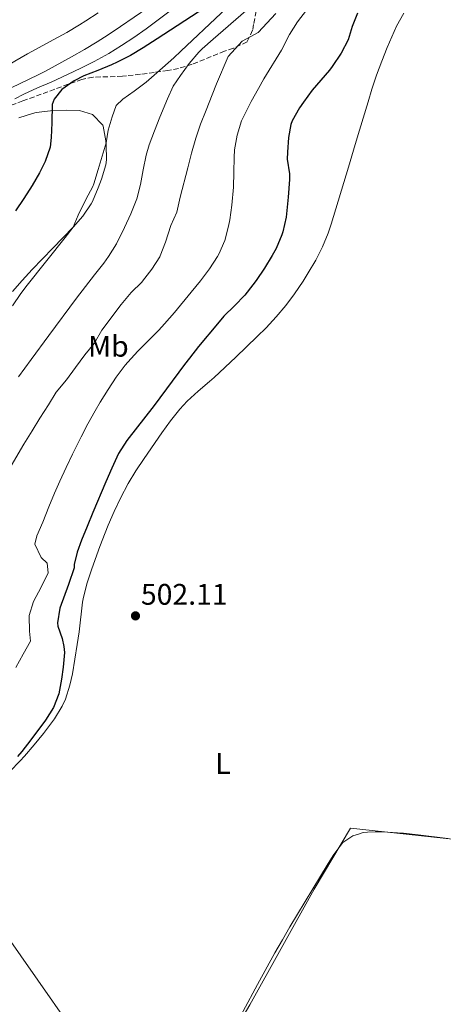
# Model space of a CAD drawing. Units: metres. Extents: x 634693 to 638149, y 4732059 to 4734440.
# Drawn here: x 637510 to 637652, y 4732399 to 4732731 of the extents above; entities that cross this region are included whole.
import ezdxf
from ezdxf.enums import TextEntityAlignment as Align

# ---------------------------------------------------------------- set-up
doc = ezdxf.new("R2010")
doc.units = ezdxf.units.M
doc.header["$MEASUREMENT"] = 0
doc.linetypes.add('DGN Style 3', pattern=[2.435891, 1.739922, -0.695969])
for name, color, linetype, lineweight in [('Cota de punto acotado terreno', 7, 'Continuous', 0), ('Curva de nivel directora', 30, 'Continuous', 30), ('Curva de nivel intermedia', 30, 'Continuous', 0), ('Etiqueta de uso rústico', 92, 'Continuous', 0), ('Gasoducto', 7, 'Continuous', 13), ('Límite de municipio', 7, 'Continuous', 0), ('Línea de cambio de uso (parcela vista)', 92, 'Continuous', 0), ('Punto acotado terreno (símbolo)', 7, 'Continuous', 0), ('Zona arbolada', 92, 'DGN Style 3', 0)]:
    doc.layers.add(name, color=color, linetype=linetype, lineweight=lineweight)
doc.styles.add('Style-Arial', font='arial.ttf')

# ---------------------------------------------------------------- blocks, each defined once
blk = doc.blocks.new('5PATER')
at = {"layer": 'Punto acotado terreno (símbolo)', "linetype": 'Continuous', "lineweight": 0}
h = blk.add_hatch(color=51, dxfattribs=at)
edge = h.paths.add_edge_path()
edge.add_ellipse((0, 0), major_axis=(-0.11, -0.111), ratio=0.999422, start_angle=0, end_angle=360)

msp = doc.modelspace()

# ---------------------------------------------------------------- linework, layer by layer
at = {"layer": 'Curva de nivel directora', "color": 30, "linetype": 'Continuous', "lineweight": 30, "flags": 128}
for points, elevation in [([(637572.2, 4732734.76), (637556.16, 4732724.29), (637551.48, 4732721.28), (637547.17, 4732718.75), (637542.75, 4732716.41), (637540.84, 4732715.51), (637536.18, 4732713.69), (637531.53, 4732711.82), (637528.21, 4732710.14), (637524.05, 4732707.3), (637521.58, 4732703.98), (637520.9, 4732702.2), (637520.74, 4732696.06), (637520.55, 4732691.06), (637520.13, 4732687.81), (637518.52, 4732683.03), (637516.63, 4732679.23), (637514.11, 4732674.93), (637511.35, 4732670.59), (637508.55, 4732666.44)], 475), ([(637623.61, 4732732.92), (637621.83, 4732728.43), (637620.49, 4732723.94), (637618.15, 4732719.53), (637615.12, 4732714.96), (637614.21, 4732713.76), (637608.38, 4732707.03), (637605.4, 4732703.02), (637604.05, 4732701.04), (637601.6, 4732696.69), (637601.12, 4732695.43), (637600.34, 4732691.13), (637600, 4732686.13), (637599.98, 4732683.83)], 500), ([(637599.98, 4732683.83), (637600.66, 4732678.86), (637600.74, 4732676.99), (637600.26, 4732671.04), (637599.54, 4732664.25), (637598.42, 4732659.38), (637598.1, 4732658.37), (637596.19, 4732653.75), (637594.93, 4732651.39), (637592.32, 4732647.09), (637589.53, 4732642.96), (637586.47, 4732639), (637585.66, 4732638.04), (637582.21, 4732634.41), (637578.67, 4732630.88), (637576.44, 4732628.4), (637570.11, 4732620.66), (637567.01, 4732616.74), (637565.39, 4732614.62), (637555.12, 4732600.89), (637545.97, 4732589.01), (637543.22, 4732584.73), (637540.88, 4732579.75), (637538.88, 4732575.18), (637534.5, 4732564.77), (637532.61, 4732560.15), (637530.77, 4732555.5), (637529.27, 4732551.49), (637528.31, 4732547.36), (637528.21, 4732546.14), (637526.37, 4732540.55), (637523.44, 4732532.62), (637522.61, 4732527.64), (637522.75, 4732526.54), (637524.24, 4732522.38), (637524.82, 4732519.72), (637524.95, 4732517.72), (637524.6, 4732512.74), (637524.02, 4732508.7), (637523.07, 4732503.77), (637521.34, 4732499.16), (637518.65, 4732494.93), (637513.7, 4732488.28), (637510.62, 4732484.34), (637509.17, 4732482.64)], 500)]:
    msp.add_lwpolyline(points, dxfattribs=dict(at, elevation=elevation))
at = {"layer": 'Curva de nivel intermedia', "color": 30, "linetype": 'Continuous', "lineweight": 0, "flags": 128}
for points, elevation in [([(637591.3, 4732745.84), (637564.16, 4732720.15), (637561.75, 4732717.91), (637558.03, 4732714.57), (637554.27, 4732711.28), (637552.43, 4732709.73), (637548.49, 4732706.65), (637544.62, 4732704.04), (637542.41, 4732701.87), (637540.99, 4732698.08), (637539.66, 4732693.51), (637538.99, 4732689.25), (637536.38, 4732680.29), (637534.92, 4732675.5), (637534.57, 4732674.61), (637532.17, 4732670.21), (637529.63, 4732664.92), (637527.93, 4732660.86), (637525.26, 4732657.41), (637512.4, 4732641.36), (637510.29, 4732638.54), (637507.45, 4732634.42)], 480), ([(637572.47, 4732742.69), (637556.48, 4732730.66), (637552.45, 4732727.69), (637548.38, 4732724.8), (637544.21, 4732722.03), (637539.93, 4732719.42), (637534.95, 4732716.71), (637530.48, 4732714.47), (637525.97, 4732712.32), (637520.48, 4732709.77), (637515.9, 4732707.77), (637511.36, 4732705.68), (637508.3, 4732704.09)], 470), ([(637597.02, 4732743.39), (637575.03, 4732724.24), (637571.29, 4732720.92), (637570.2, 4732719.87), (637567, 4732716.03), (637564.04, 4732711.97), (637561.62, 4732708.41), (637559.66, 4732704.16), (637557.13, 4732697.97)], 485), ([(637562.29, 4732741.12), (637543.85, 4732728.46), (637539.68, 4732725.69), (637536, 4732723.34), (637531.71, 4732720.77), (637527.37, 4732718.29), (637518.6, 4732713.48), (637516.09, 4732712.17), (637507.08, 4732707.83)], 465), ([(637536.31, 4732733.07), (637532.13, 4732730.32), (637530.06, 4732729.02), (637525.75, 4732726.49), (637521.38, 4732724.06), (637512.6, 4732719.27), (637508.26, 4732716.78), (637503.28, 4732713.76), (637499.05, 4732711.11), (637494.84, 4732708.42), (637490.66, 4732705.68), (637482.36, 4732700.09), (637479.01, 4732697.78), (637475.02, 4732694.76), (637472.58, 4732692.55), (637469.29, 4732688.79), (637468.33, 4732687.57), (637467.03, 4732685.66), (637462.64, 4732682.1)], 460), ([(637596.15, 4732732.85), (637590.22, 4732726.42), (637584.75, 4732723.48), (637580.03, 4732718.4), (637576.18, 4732709.15), (637574.67, 4732705.44), (637572.65, 4732700.33), (637570.74, 4732695.62), (637569.15, 4732690.88), (637567.78, 4732685.79), (637566.5, 4732680.92), (637563.97, 4732670.99), (637562.83, 4732666), (637560.77, 4732661.44), (637558.94, 4732655.89), (637557.17, 4732651.21), (637557.06, 4732650.96), (637554.34, 4732646.76), (637551.26, 4732642.71), (637551, 4732642.43), (637547.47, 4732638.89), (637544.12, 4732634.82), (637537.55, 4732626.17), (637534.95, 4732621.73), (637531.79, 4732617.86), (637528.71, 4732613.59), (637525.62, 4732609.49), (637522.25, 4732605.39), (637519.59, 4732601.11), (637516.68, 4732596.57), (637514.13, 4732592.27), (637511.3, 4732587.82), (637504.75, 4732576.47)], 490), ([(637606.39, 4732734.02), (637603.39, 4732730.02), (637600.74, 4732725.79), (637598.02, 4732720.49), (637592.11, 4732710.84), (637590.23, 4732707.61), (637587.82, 4732703.25), (637585.52, 4732698.77), (637584.59, 4732696.67), (637583.07, 4732691.88), (637582.25, 4732686.95), (637582.08, 4732684.4), (637582.03, 4732679.4), (637581.87, 4732674.4), (637581.28, 4732668.28), (637580.59, 4732663.32), (637580.22, 4732661.21), (637578.97, 4732656.36), (637576.91, 4732651.76), (637576.51, 4732651.07), (637573.76, 4732646.85), (637570.8, 4732642.85)], 495), ([(637557.13, 4732697.97), (637555.29, 4732693.32), (637553.54, 4732688.64), (637552.49, 4732685.12), (637551.5, 4732680.21), (637550.57, 4732675.28), (637549.29, 4732670.45), (637547.32, 4732665.38), (637545.23, 4732660.83), (637542.47, 4732655.26), (637539.86, 4732651.01), (637538.2, 4732648.78), (637535.13, 4732644.83), (637532.03, 4732640.91), (637528.99, 4732636.95), (637519.71, 4732624.45), (637513.78, 4732616.39), (637509.54, 4732610.55)], 485), ([(637570.8, 4732642.85), (637567.67, 4732638.97), (637561.97, 4732632.15), (637558.69, 4732628.38), (637556.72, 4732626.24), (637549.64, 4732619.18), (637546.27, 4732615.48), (637545.39, 4732614.41), (637542.4, 4732610.41), (637539.64, 4732606.24), (637537.05, 4732601.95), (637535.36, 4732599.06), (637532.9, 4732594.71), (637530.58, 4732590.28), (637527.73, 4732584.46), (637525.58, 4732579.94), (637523.48, 4732575.4), (637521.66, 4732571.31), (637519.7, 4732566.71), (637517.75, 4732561.52), (637515.68, 4732556.97), (637515, 4732554.12), (637517.2, 4732549.67), (637519.2, 4732547.79), (637519.49, 4732544.52), (637517.11, 4732539.71), (637514.58, 4732534.87), (637513.09, 4732530.1), (637513.07, 4732529.86), (637513.25, 4732524.86), (637513.54, 4732521.54), (637511.1, 4732517.08), (637508.58, 4732512.58)], 495)]:
    msp.add_lwpolyline(points, dxfattribs=dict(at, elevation=elevation))
at = {"layer": 'Gasoducto', "color": 7, "linetype": 'Continuous', "lineweight": 13}
msp.add_polyline3d([(634694.48, 4734281.89, 499.09), (634919.95, 4734257.54, 504.4), (635183.4, 4734153.01, 493.32), (635488.95, 4734026.17, 499.67), (635654.99, 4733955.92, 496.21), (635891.17, 4733797.98, 494.63), (636279.87, 4733395.32, 497.64), (636389.78, 4733215.33, 478.73), (636463.27, 4733165.67, 501.36), (636662.4, 4733033.9, 501.52), (636954.28, 4732807.76, 493.8), (637163.91, 4732648.99, 498.31), (637253.72, 4732589, 454.87), (637498.76, 4732431.87, 500.21), (637543.86, 4732367.48, 499.98), (637622.45, 4732116.03, 496.81)], dxfattribs=at)
at = {"layer": 'Límite de municipio', "color": 7, "linetype": 'Continuous', "lineweight": 0}
msp.add_polyline3d([(637668.03, 4732453.46, 502.17), (637621.22, 4732458.56, 502.23), (637609.05, 4732437.99, 501.6), (637587.36, 4732399.05, 500.56), (637577.01, 4732381.47, 500.32), (637568.04, 4732366.23, 500.13), (637529.7, 4732375.7, 499.81)], dxfattribs=at)
at = {"layer": 'Línea de cambio de uso (parcela vista)', "color": 92, "linetype": 'Continuous', "lineweight": 0}
for points in [[(637506.56, 4732477.66, 500.36), (637510.11, 4732481.18, 500.36), (637511.55, 4732482.76, 500.4), (637514.77, 4732486.57, 500.52), (637517.9, 4732490.45, 500.66), (637521.62, 4732495.35, 500.82), (637524.26, 4732499.6, 500.93), (637525.31, 4732501.94, 500.99), (637526.85, 4732506.7, 501.23), (637527.68, 4732510.52, 501.42), (637528.51, 4732515.45, 501.56), (637529.29, 4732520.39, 501.68), (637529.93, 4732524.65, 501.76), (637531.09, 4732534.58, 501.91), (637531.37, 4732536.3, 501.93), (637532.58, 4732541.15, 502), (637534.17, 4732545.9, 502.06), (637536.86, 4732553.35, 502.17), (637538.65, 4732558.01, 502.23), (637539.69, 4732560.59, 502.27), (637541.66, 4732565.18, 502.39), (637543.8, 4732569.7, 502.55), (637546.42, 4732574.6, 502.7), (637549.02, 4732578.87, 502.77), (637551.78, 4732583.03, 502.8), (637557.74, 4732591.59, 502.74), (637560.65, 4732595.66, 502.69), (637563.76, 4732599.57, 502.64), (637566.28, 4732602.34, 502.61), (637569.97, 4732605.71, 502.56), (637573.8, 4732608.92, 502.52), (637575.38, 4732610.32, 502.53), (637582.68, 4732617.14, 502.59), (637586.29, 4732620.59, 502.63), (637589.87, 4732624.08, 502.67), (637592.81, 4732627.02, 502.7), (637596.23, 4732630.68, 502.73), (637599.43, 4732634.51, 502.77), (637602.44, 4732638.5, 502.81), (637605.26, 4732642.66, 502.84), (637607.01, 4732645.47, 502.87), (637609.54, 4732649.84, 502.95), (637611.8, 4732654.31, 503.1), (637613.73, 4732658.91, 503.27), (637614.75, 4732661.95, 503.38), (637620.54, 4732681.08, 504.14), (637622.85, 4732688.75, 504.35), (637624.3, 4732693.53, 504.41), (637627.18, 4732703.11, 504.43), (637628.46, 4732707.36, 504.4), (637630.02, 4732712.11, 504.34), (637631.75, 4732716.78, 504.26), (637633.63, 4732721.41, 504.16), (637636.74, 4732728.55, 504.06), (637639.13, 4732732.94, 504.06)], [(637509.62, 4732697.76, 472.53), (637514.28, 4732699.21, 473.57), (637515.43, 4732699.48, 473.81), (637520.3, 4732700.09, 474.8), (637520.86, 4732700.14, 474.92), (637525.73, 4732700.33, 476.01), (637530.03, 4732700.23, 477.05), (637534.43, 4732698.84, 478.5), (637537.86, 4732695.29, 479.38), (637538.04, 4732694.87, 479.44), (637538.96, 4732689.98, 480.12), (637539.03, 4732688.6, 480.21), (637539.1, 4732683.58, 480.33), (637538.86, 4732681.88, 480.38), (637537.45, 4732677.09, 480.54), (637536.36, 4732674.14, 480.63), (637534.45, 4732669.53, 480.66), (637534.03, 4732668.76, 480.63), (637531.21, 4732664.61, 480.34), (637527.93, 4732660.86, 479.98), (637521.03, 4732653.86, 479.18), (637517.56, 4732650.27, 478.86), (637514.12, 4732646.66, 478.62), (637510.71, 4732642.97, 478.5), (637507.45, 4732639.18, 478.46)], [(637653.94, 4732455.07, 502.2), (637644.01, 4732456.29, 502.35), (637639.04, 4732456.81, 502.42), (637637.1, 4732456.96, 502.44), (637632.11, 4732457.3, 502.46), (637629.63, 4732457.33, 502.44), (637626.97, 4732457.16, 502.36), (637625.48, 4732457.02, 502.36), (637623.89, 4732456.56, 502.27), (637621.98, 4732455.99, 502.27), (637620.72, 4732455, 502.27), (637618.62, 4732453.67, 502.27), (637615.6, 4732449.68, 502.1), (637613.76, 4732446.63, 501.93), (637603.39, 4732429.54, 501.26), (637600.83, 4732425.25, 501.11), (637598.31, 4732420.94, 500.98), (637595.83, 4732416.59, 500.86), (637589.94, 4732405.87, 500.66), (637580.3, 4732387.88, 500.4)]]:
    msp.add_polyline3d(points, dxfattribs=at)
at = {"layer": 'Zona arbolada', "color": 92, "linetype": 'DGN Style 3', "lineweight": 0}
msp.add_polyline3d([(637589.44, 4732733.61, 490.7), (637588.65, 4732729.16, 492.88), (637588.3, 4732727.19, 493.77), (637586.47, 4732723.31, 493.86), (637581.86, 4732721.13, 493.7), (637578.86, 4732720.15, 493.35), (637574.4, 4732718.31, 492.27), (637569.92, 4732716.51, 490.86), (637567.97, 4732715.75, 490.19), (637563.4, 4732714.36, 488.58), (637559.81, 4732713.65, 487.29), (637555.2, 4732712.98, 485.51), (637550.56, 4732712.4, 483.66), (637545.89, 4732711.87, 481.94), (637544.5, 4732711.71, 481.49), (637539.61, 4732711.55, 480.41), (637534.61, 4732711.42, 479.7), (637530.87, 4732710.67, 479.02), (637526.27, 4732709.04, 477.88), (637517.16, 4732705.67, 475.54), (637512.59, 4732703.98, 474.43), (637510.98, 4732703.4, 474.07), (637501.73, 4732700.09, 472.21)], dxfattribs=at)
msp.add_polyline3d([(637589.44, 4732733.61, 490.7), (637588.65, 4732729.16, 492.88), (637588.3, 4732727.19, 493.77), (637586.47, 4732723.31, 493.86), (637581.86, 4732721.13, 493.7), (637578.86, 4732720.15, 493.35), (637574.4, 4732718.31, 492.27), (637569.92, 4732716.51, 490.86), (637567.97, 4732715.75, 490.19), (637563.4, 4732714.36, 488.58), (637559.81, 4732713.65, 487.29), (637555.2, 4732712.98, 485.51), (637550.56, 4732712.4, 483.66), (637545.89, 4732711.87, 481.94), (637544.5, 4732711.71, 481.49), (637539.61, 4732711.55, 480.41), (637534.61, 4732711.42, 479.7), (637530.87, 4732710.67, 479.02), (637526.27, 4732709.04, 477.88), (637517.16, 4732705.67, 475.54), (637512.59, 4732703.98, 474.43), (637510.98, 4732703.4, 474.07), (637501.73, 4732700.09, 472.21)], dxfattribs=at)

# ---------------------------------------------------------------- block references
at = {"layer": 'Punto acotado terreno (símbolo)', "color": 7, "linetype": 'Continuous', "lineweight": 0, "xscale": 10, "yscale": 10, "zscale": 10}
msp.add_blockref('5PATER', (637548.89, 4732530.01, 502.11), dxfattribs=at)

# ---------------------------------------------------------------- texts
at = {"layer": 'Cota de punto acotado terreno', "color": 7, "linetype": 'Continuous', "lineweight": 0, "style": 'Style-Arial'}
msp.add_text('502.11', height=7, dxfattribs=at).set_placement((637550.72, 4732533.76, 502.11))
at = {"layer": 'Etiqueta de uso rústico', "color": 92, "linetype": 'Continuous', "lineweight": 0, "style": 'Style-Arial'}
for s, p in [('Mb', (637539.77, 4732620.8, 491.3)), ('L', (637578.33, 4732480.29, 501.36))]:
    msp.add_text(s, height=7, dxfattribs=at).set_placement(p, align=Align.MIDDLE_CENTER)

doc.saveas('drawing.dxf')
